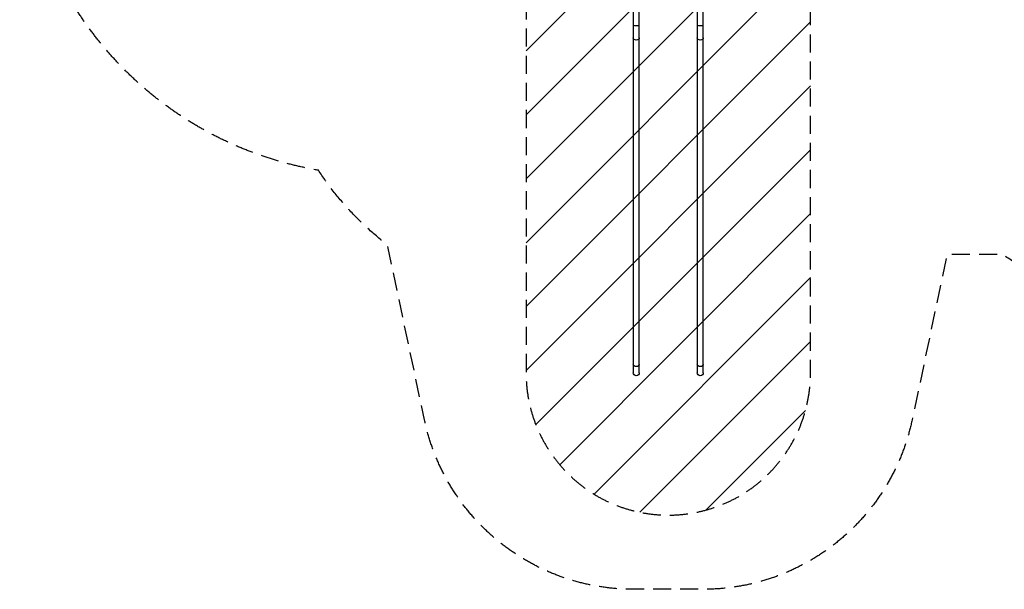
# Model space of a CAD drawing. Units: millimetres. Extents: x -5213 to 6221, y -4130 to 3832.
# Drawn here: x -5213 to 1710, y -4130 to -128 of the extents above; entities that cross this region are included whole.
import ezdxf

# ---------------------------------------------------------------- set-up
doc = ezdxf.new("R2010")
doc.units = ezdxf.units.MM
doc.header["$LTSCALE"] = 20
doc.linetypes.add('HIDDEN', pattern=[9.525, 6.35, -3.175])
for name, color, linetype in [('2d', 230, 'Continuous'), ('EN-Free_Space', 10, 'HIDDEN'), ('EN-Free_Space_Hatch', 10, 'Continuous'), ('EN-Safetyzone', 93, 'HIDDEN')]:
    doc.layers.add(name, color=color, linetype=linetype)

msp = doc.modelspace()

# ---------------------------------------------------------------- hatches: boundary and pattern name
at = {"layer": 'EN-Free_Space_Hatch'}
h = msp.add_hatch(dxfattribs=at)
h.set_pattern_fill('ANSI31', color=256, scale=100)
h.set_pattern_definition([(45, (-1305, 0), (-224.506, 224.506), [])])
edge = h.paths.add_edge_path()
edge.add_line((-1652.5, 0), (-1652.5, -2608.5))
edge.add_arc((-652.5, -2608.5), 1000, 180, 360)
edge.add_line((347.5, -2608.5), (347.5, 0))
edge.add_arc((-652.5, 0), 1000, 0, 180)

# ---------------------------------------------------------------- linework, layer by layer
at = {"layer": '2d'}
for p, q in [((-898.7, -24.9), (-898.7, -2608.5)), ((-856.3, -2608.5), (-856.3, -22.5)), ((-448.7, -22.5), (-448.7, -2608.5)), ((-406.3, -2608.5), (-406.3, -24.9))]:
    msp.add_line(p, q, dxfattribs=at)
at = {"layer": '2d', "extrusion": (0, 0, -1)}
for centre in [(877.5, -2608.5), (427.5, -2608.5)]:
    msp.add_arc(centre, 21.2, 180, 0, dxfattribs=at)
for centre, major_axis, ratio, start_param, end_param in [((-877.5, -166.7), (21.2, 0), 0.258819, 0, 3.141593), ((-427.5, -166.7), (21.2, 0), 0.258819, 0, 3.141593), ((-877.5, -256.4), (-21.2, 0), 0.707107, 3.141593, 6.283185), ((-427.5, -256.4), (-21.2, 0), 0.707107, 3.141593, 6.283185), ((-877.5, -2549.9), (-21.2, 0), 0.707107, 3.141593, 6.283185), ((-427.5, -2549.9), (-21.2, 0), 0.707107, 3.141593, 6.283185)]:
    msp.add_ellipse(centre, major_axis=major_axis, ratio=ratio, start_param=start_param, end_param=end_param, dxfattribs=at)
at = {"layer": 'EN-Free_Space', "flags": 128}
msp.add_lwpolyline([(-1652.5, 0), (-1652.5, -2608.5, 1), (347.5, -2608.5), (347.5, 0, 1)], format="xyb", close=True, dxfattribs=at)
at = {"layer": 'EN-Safetyzone', "flags": 128}
msp.add_lwpolyline([(1230.7, 3082.5), (1698.3, 3082.5, -0.079332), (2313, 3377.4, -0.637021), (6161.9, 1155.2, -0.216476), (5821.2, -600.3), (5821.2, -652.5, -0.57735), (3178.2, -2178.4), (3133, -2152.4, -0.176835), (1698.3, -1777.5), (1307.4, -1777.5), (1061.2, -2940.3, -0.354344), (-406.3, -4129.7), (-898.7, -4129.7, -0.354344), (-2366.2, -2940.3), (-2626.4, -1711.2, -0.083336), (-3112.7, -1186, -0.940717), (-2565, 3828.8), (-1420, 3828.8, -0.138973), (-91.8, 3467), (0, 3467, -0.15257)], format="xyb", close=True, dxfattribs=at)

doc.saveas('drawing.dxf')
